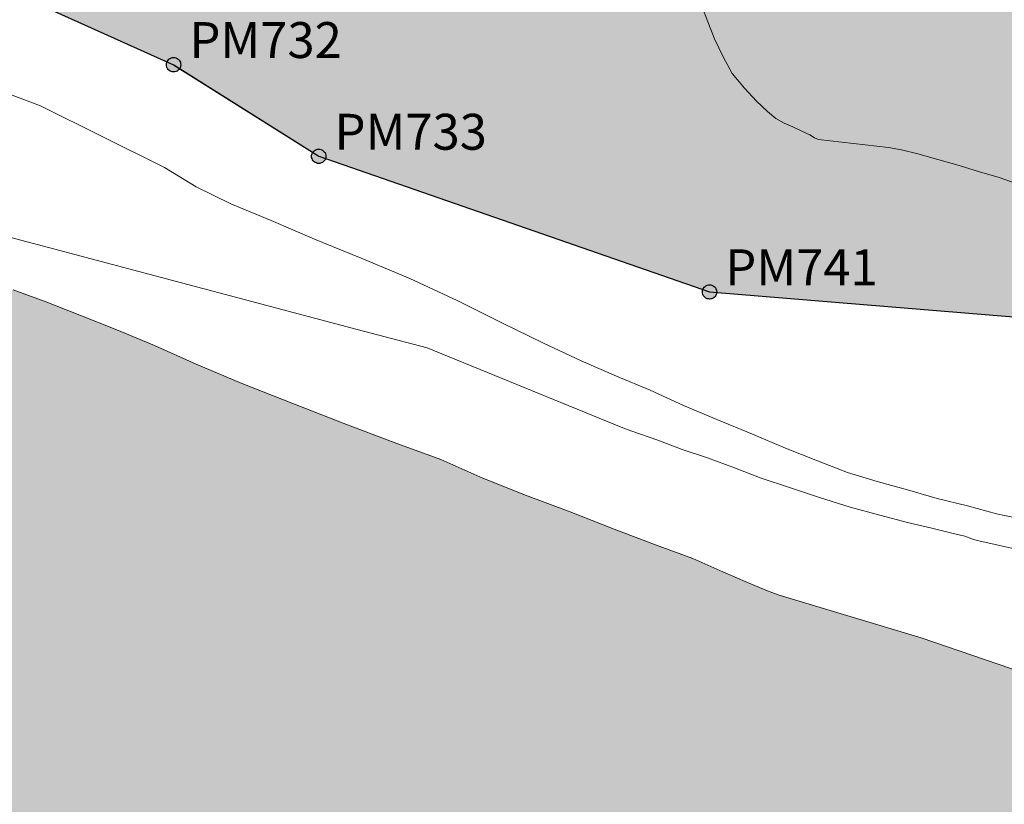
# Model space of a CAD drawing. Extents: x 498802 to 500052, y 1831803 to 1832613.
# Drawn here: x 499621 to 499662, y 1831954 to 1831986 of the extents above; entities that cross this region are included whole.
import ezdxf

# ---------------------------------------------------------------- set-up
doc = ezdxf.new("R2010")
doc.units = 0
doc.header["$MEASUREMENT"] = 0
for name, color, linetype in [('0BUFER', 7, 'Continuous'), ('0MM', 7, 'Continuous'), ('0TODAS1K', 7, 'Continuous'), ('0VERT1', 7, 'Continuous'), ('1VERTICE', 7, 'Continuous'), ('CURVA INTERMEDIA', 17, 'Continuous'), ('CURVA MAESTRA', 17, 'Continuous'), ('LIMITE COSTERO', 7, 'Continuous')]:
    doc.layers.add(name, color=color, linetype=linetype)
doc.styles.add('WMF-Times New Roman0', font='TIMES.TTF')

msp = doc.modelspace()

# ---------------------------------------------------------------- hatches: boundary and pattern name
at = {"linetype": 'Continuous'}
h = msp.add_hatch(color=254, dxfattribs=at)
h.paths.add_polyline_path([(499500.689, 1832035.519), (499499.447, 1832035.427), (499527.032, 1832025.152), (499545.079, 1832022.215), (499566.489, 1832014.499), (499572.454, 1832012.888), (499576.102, 1832012.629), (499589.638, 1832013.735), (499602.869, 1832012.15), (499597.504, 1832016.994), (499595.054, 1832018.329), (499581.853, 1832023.385), (499566.807, 1832027.617), (499546.77, 1832031.731), (499528.86, 1832033.907)], flags=16)
h.paths.add_polyline_path([(499179.59, 1832151.03), (499163.544, 1832153.701), (499174.701, 1832147.718), (499176.76, 1832147.399), (499185.6, 1832147.62), (499199.786, 1832144.419), (499207.81, 1832141.177), (499215.597, 1832138.787), (499205.803, 1832144.032), (499202.893, 1832145.184), (499191.08, 1832147.011)], flags=16)
h.paths.add_polyline_path([(499147.631, 1832156.422), (499157.691, 1832154.755), (499152.8, 1832154.106)], flags=16)
h.paths.add_polyline_path([(499076.372, 1832183.311), (499058.781, 1832186.989), (499080.21, 1832178.704), (499086.329, 1832177.245)], flags=16)
h.paths.add_polyline_path([(498842.828, 1832303.228), (498840.876, 1832303.912), (498828.181, 1832300.862), (498825.255, 1832301.496), (498825.255, 1832281.032), (498828.411, 1832280.348), (498836.77, 1832281.702), (498845.2, 1832276.922), (498855.361, 1832275.659), (498861.597, 1832276.785), (498865.931, 1832276.446), (498878.074, 1832273.836), (498894.118, 1832268.869), (498926.692, 1832256.371), (498937.823, 1832253.647), (498948.791, 1832249.646), (498969.779, 1832235.603), (498978.647, 1832231.265), (498996.448, 1832216.163), (499014.947, 1832205.315), (499024.41, 1832200.047), (499000.669, 1832208.009), (498971.188, 1832219.502), (498955.813, 1832226.499), (498947.252, 1832228.819), (498939.447, 1832229.709), (498926.043, 1832234.448), (498921.401, 1832235.428), (498912.867, 1832243.571), (498905.796, 1832243.187), (498904.04, 1832244.764), (498893.626, 1832245.464), (498880.353, 1832249.623), (498875.326, 1832251.912), (498865.051, 1832256.59), (498847.303, 1832263.166), (498825.255, 1832273.169), (498825.255, 1832251.207), (498839.688, 1832244.659), (498857.423, 1832238.088), (498867.936, 1832233.301), (498873.192, 1832230.908), (498889.913, 1832225.669), (498895.813, 1832225.272), (498898.602, 1832222.768), (498905.316, 1832223.132), (498911.708, 1832217.033), (498920.621, 1832215.152), (498934.923, 1832210.095), (498943.482, 1832209.119), (498949.011, 1832207.621), (498963.408, 1832201.069), (498993.853, 1832189.2), (499019.42, 1832180.626), (499054.333, 1832167.218), (499074.279, 1832159.558), (499097.12, 1832154.111), (499099.185, 1832152.798), (499101.18, 1832148.831), (499105.72, 1832146.481), (499109.97, 1832145.889), (499115.931, 1832149.283), (499121.416, 1832148.428), (499124.533, 1832147.087), (499129.682, 1832142.62), (499142.939, 1832136.686), (499146.382, 1832133.272), (499151.7, 1832132.576), (499157.183, 1832134.659), (499168.02, 1832128.515), (499175.467, 1832127.36), (499183.619, 1832127.564), (499193.8, 1832125.267), (499201.117, 1832122.311), (499207.563, 1832120.332), (499215.833, 1832115.561), (499223.697, 1832112.338), (499237.623, 1832108.777), (499238.12, 1832108.65), (499252.027, 1832103.768), (499256.925, 1832102.968), (499263.884, 1832103.323), (499273.573, 1832102.6), (499278.688, 1832101.493), (499286.006, 1832096.42), (499294.767, 1832093.214), (499302.272, 1832088.625), (499310.537, 1832084.997), (499316.875, 1832082.947), (499330.226, 1832081.899), (499361.773, 1832070.113), (499372.283, 1832063.783), (499378.862, 1832063.227), (499388.241, 1832059.309), (499397.307, 1832057.907), (499424.348, 1832045.217), (499430.699, 1832042.237), (499440.719, 1832038.323), (499448.824, 1832031.387), (499455.037, 1832030.025), (499470.298, 1832022.729), (499478.349, 1832021.076), (499494.239, 1832016.1), (499521.861, 1832005.731), (499540.039, 1832002.772), (499560.481, 1831995.405), (499569.108, 1831993.075), (499576.209, 1831992.571), (499589.259, 1831993.637), (499613.502, 1831990.734), (499613.684, 1831990.652), (499627.336, 1831984.514), (499633.4, 1831980.689), (499649.718, 1831975.024), (499662.41, 1831973.98), (499678.497, 1831965.658), (499684.625, 1831964.415), (499692.582, 1831964.557), (499698.49, 1831963.758), (499714.332, 1831958.662), (499755.605, 1831941.811), (499767.712, 1831938.493), (499779.027, 1831930.456), (499785.695, 1831927.566), (499798.733, 1831924.145), (499799.895, 1831924.034), (499808.018, 1831923.256), (499811.782, 1831921.19), (499816.655, 1831915.764), (499819.449, 1831914.649), (499825.706, 1831913.162), (499834.393, 1831914.497), (499838.861, 1831913.412), (499844.244, 1831910.788), (499851.991, 1831904.619), (499855.776, 1831902.828), (499862.724, 1831903.07), (499871.41, 1831907.197), (499874.563, 1831907.585), (499885.836, 1831903.143), (499890.255, 1831902.266), (499890.255, 1831922.898), (499877.166, 1831928.056), (499865.753, 1831926.652), (499857.885, 1831922.914), (499854.983, 1831927.803), (499845.681, 1831932.337), (499835.267, 1831934.866), (499826.529, 1831933.523), (499825.5, 1831933.768), (499824.388, 1831937.085), (499814.028, 1831942.772), (499802.247, 1831943.9), (499792.248, 1831946.524), (499789.638, 1831947.655), (499795.745, 1831950.031), (499804.61, 1831957.781), (499804.685, 1831957.82), (499820.893, 1831955.313), (499828.495, 1831955.356), (499840.093, 1831958.034), (499854.185, 1831966.881), (499865.334, 1831970.841), (499878.399, 1831984.064), (499890.255, 1831991.926), (499890.255, 1832015.923), (499865.624, 1831999.591), (499854.325, 1831988.155), (499845.416, 1831984.991), (499832.311, 1831976.763), (499826.161, 1831975.343), (499822.225, 1831975.321), (499804.317, 1831977.818), (499799.494, 1831977.679), (499793.231, 1831974.398), (499785.223, 1831967.398), (499781.579, 1831965.98), (499768.93, 1831967.72), (499750.537, 1831968.807), (499725.183, 1831975.204), (499721.754, 1831979.028), (499718.544, 1831987.012), (499716.939, 1831988.703), (499711.813, 1831991.194), (499706.686, 1832003.046), (499703.159, 1832005.078), (499699.695, 1832004.645), (499691.346, 1831998.135), (499685.803, 1831988.203), (499684.091, 1831986.468), (499682.347, 1831986.548), (499682.34, 1831986.588), (499681.179, 1831993.702), (499680.268, 1831995.101), (499678.86, 1831995.191), (499675.577, 1831993.553), (499673.475, 1831994.739), (499669.319, 1831993.432), (499668.397, 1832001.379), (499665.485, 1832010.442), (499664.065, 1832012.035), (499659.477, 1832012.001), (499655.582, 1832009.846), (499652.674, 1832006.568), (499651.017, 1832000.958), (499648.345, 1832001.223), (499637.117, 1832008.173), (499609.151, 1832033.424), (499603.452, 1832036.529), (499588.151, 1832042.39), (499571.532, 1832047.064), (499549.993, 1832051.486), (499530.639, 1832053.838), (499525.492, 1832054.132), (499500.523, 1832055.561), (499489.046, 1832054.713), (499481.867, 1832057.685), (499472.645, 1832057.604), (499466.941, 1832059.132), (499429.909, 1832077.93), (499393.794, 1832092.532), (499350.065, 1832102.688), (499345.439, 1832108.896), (499338.87, 1832112.441), (499329.762, 1832117.355), (499326.593, 1832117.294), (499320.56, 1832112.907), (499317.424, 1832112.862), (499312.968, 1832114.16), (499292.124, 1832123.662), (499274.365, 1832133.869), (499254.081, 1832143.378), (499234.61, 1832151.237), (499221.037, 1832157.856), (499215.227, 1832161.811), (499208.17, 1832164.606), (499195.95, 1832166.496), (499184.57, 1832170.476), (499154.669, 1832175.454), (499147.8, 1832176.598), (499120.506, 1832184.037), (499097.822, 1832193.399), (499083.821, 1832202.267), (499066.11, 1832205.567), (499029.957, 1832219.699), (499008.063, 1832232.537), (498989.68, 1832248.133), (498979.779, 1832252.976), (498974.55, 1832256.475), (498957.91, 1832267.609), (498943.644, 1832272.813), (498932.675, 1832275.497), (498900.665, 1832287.779), (498883.143, 1832293.203), (498868.826, 1832296.281), (498860.583, 1832296.926), (498854.804, 1832295.882), (498851.61, 1832296.279), (498848.577, 1832297.999)])
for color, points in [(131, [(498825.255, 1832232.34), (498825.734, 1832232.266), (498827.337, 1832231.989), (498828.896, 1832231.604), (498830.39, 1832231.12), (498831.93, 1832230.566), (498833.475, 1832230.085), (498834.913, 1832229.649), (498836.185, 1832229.179), (498837.378, 1832228.641), (498838.576, 1832228.176), (498839.818, 1832227.693), (498841.115, 1832227.163), (498842.327, 1832226.667), (498843.55, 1832226.142), (498844.774, 1832225.616), (498845.964, 1832225.129), (498847.088, 1832224.669), (498848.191, 1832224.218), (498849.199, 1832223.781), (498849.925, 1832223.459), (498851.802, 1832222.616), (498852.723, 1832222.214), (498854.185, 1832221.591), (498856.122, 1832220.773), (498858.372, 1832219.853), (498860.539, 1832219.042), (498862.344, 1832218.456), (498864.079, 1832217.822), (498865.814, 1832217.188), (498867.403, 1832216.69), (498868.737, 1832216.372), (498870.003, 1832216.258), (498871.33, 1832216.17), (498872.673, 1832215.999), (498874.072, 1832215.654), (498875.419, 1832215.305), (498876.589, 1832215.079), (498877.447, 1832214.955), (498878.006, 1832214.903), (498878.093, 1832214.868), (498886.475, 1832212.523), (498887.28, 1832212.224), (498888.547, 1832211.809), (498890.058, 1832211.25), (498891.696, 1832210.547), (498893.358, 1832209.789), (498894.945, 1832208.9), (498896.328, 1832207.906), (498897.499, 1832206.905), (498898.428, 1832206.048), (498899.161, 1832205.453), (498899.835, 1832204.999), (498900.472, 1832204.628), (498901.134, 1832204.085), (498901.927, 1832203.467), (498902.784, 1832202.777), (498903.776, 1832202.079), (498904.793, 1832201.325), (498905.869, 1832200.547), (498907.096, 1832199.685), (498908.527, 1832198.812), (498910.321, 1832198.093), (498912.589, 1832197.347), (498915.156, 1832196.596), (498917.934, 1832195.623), (498920.812, 1832194.493), (498923.618, 1832193.3), (498926.269, 1832192.238), (498928.816, 1832191.38), (498931.447, 1832190.789), (498934.062, 1832190.505), (498936.625, 1832190.265), (498939.141, 1832189.905), (498941.648, 1832189.409), (498944, 1832188.814), (498946.105, 1832188.18), (498948.05, 1832187.493), (498949.955, 1832186.823), (498951.797, 1832186.224), (498953.579, 1832185.649), (498955.301, 1832185.214), (498957.15, 1832184.866), (498959.199, 1832184.554), (498961.364, 1832184.127), (498963.608, 1832183.552), (498965.912, 1832182.837), (498968.256, 1832181.991), (498970.576, 1832181.085), (498972.82, 1832180.163), (498974.976, 1832179.254), (498977.208, 1832178.244), (498979.44, 1832177.234), (498981.629, 1832176.289), (498983.801, 1832175.419), (498985.894, 1832174.581), (498987.907, 1832173.775), (498989.84, 1832173), (498991.805, 1832172.19), (498993.682, 1832171.392), (498995.392, 1832170.638), (498996.931, 1832169.976), (498998.342, 1832169.457), (498999.689, 1832169.01), (499001.056, 1832168.67), (499002.463, 1832168.315), (499004.006, 1832167.951), (499005.784, 1832167.54), (499007.805, 1832166.985), (499010.125, 1832166.31), (499012.6, 1832165.62), (499015.052, 1832164.985), (499017.639, 1832164.342), (499020.318, 1832163.639), (499022.953, 1832162.884), (499025.5, 1832162.142), (499028.039, 1832161.379), (499030.51, 1832160.621), (499032.834, 1832159.898), (499035.086, 1832159.228), (499037.346, 1832158.577), (499039.654, 1832157.93), (499041.927, 1832157.251), (499044.187, 1832156.485), (499046.359, 1832155.615), (499048.492, 1832154.761), (499050.544, 1832153.939), (499052.565, 1832153.153), (499054.578, 1832152.347), (499056.456, 1832151.548), (499058.253, 1832150.782), (499059.999, 1832149.944), (499061.665, 1832149.138), (499063.164, 1832148.376), (499064.591, 1832147.782), (499065.906, 1832147.255), (499067.166, 1832146.704), (499068.361, 1832146.225), (499069.473, 1832145.711), (499070.442, 1832145.184), (499071.311, 1832144.697), (499072.148, 1832144.246), (499073.041, 1832143.704), (499074.101, 1832143.117), (499075.376, 1832142.491), (499076.919, 1832141.781), (499078.505, 1832141.122), (499079.992, 1832140.504), (499081.307, 1832139.977), (499082.551, 1832139.502), (499083.807, 1832138.999), (499085.222, 1832138.432), (499086.768, 1832137.79), (499088.359, 1832137.084), (499089.869, 1832136.294), (499091.408, 1832135.4), (499093.082, 1832134.498), (499094.74, 1832133.672), (499096.302, 1832132.839), (499097.737, 1832132.148), (499099.076, 1832131.566), (499100.304, 1832131.051), (499101.5, 1832130.572), (499102.735, 1832130.077), (499103.903, 1832129.586), (499105.015, 1832129.072), (499106.068, 1832128.581), (499106.992, 1832128.118), (499107.662, 1832127.827), (499108.16, 1832127.627), (499108.738, 1832127.396), (499109.228, 1832127.176), (499109.802, 1832126.877), (499110.5, 1832126.598), (499111.026, 1832126.41), (499111.736, 1832126.218), (499112.605, 1832125.963), (499113.641, 1832125.663), (499114.813, 1832125.356), (499116.28, 1832124.977), (499118.018, 1832124.581), (499119.963, 1832124.126), (499122.032, 1832123.69), (499124.213, 1832123.187), (499126.401, 1832122.473), (499128.446, 1832121.631), (499130.291, 1832120.868), (499132.049, 1832120.234), (499133.811, 1832119.667), (499135.637, 1832119.144), (499137.414, 1832118.617), (499139.113, 1832118.122), (499140.751, 1832117.651), (499142.469, 1832117.148), (499144.263, 1832116.545), (499146.064, 1832115.962), (499147.794, 1832115.316), (499149.5, 1832114.609), (499151.246, 1832113.772), (499152.992, 1832112.702), (499154.65, 1832111.414), (499156.184, 1832110.221), (499157.671, 1832109.14), (499159.237, 1832108.259), (499160.963, 1832107.544), (499162.816, 1832106.918), (499164.786, 1832106.291), (499166.874, 1832105.616), (499169.122, 1832104.994), (499171.407, 1832104.518), (499173.623, 1832104.278), (499175.776, 1832104.11), (499177.817, 1832103.894), (499179.663, 1832103.478), (499181.189, 1832102.959), (499182.704, 1832102.353), (499184.246, 1832101.758), (499185.749, 1832101.179), (499187.204, 1832100.597), (499188.627, 1832100.05), (499189.93, 1832099.551), (499191.242, 1832099.072), (499194.763, 1832098.225), (499195.509, 1832097.994), (499196.425, 1832097.697), (499197.462, 1832097.353), (499198.626, 1832096.905), (499199.833, 1832096.496), (499201.054, 1832096.053), (499202.261, 1832095.644), (499203.405, 1832095.288), (499204.427, 1832094.978), (499205.382, 1832094.638), (499206.352, 1832094.264), (499207.376, 1832093.814), (499208.418, 1832093.413), (499209.446, 1832093.045), (499210.435, 1832092.72), (499211.399, 1832092.404), (499212.354, 1832092.064), (499213.358, 1832091.706), (499214.371, 1832091.371), (499215.49, 1832091.024), (499216.682, 1832090.649), (499217.898, 1832090.264), (499219.142, 1832089.952), (499219.34, 1832089.903), (499222.906, 1832089.171), (499224.067, 1832089.002), (499225.251, 1832088.825), (499226.518, 1832088.643), (499227.809, 1832088.452), (499229.124, 1832088.252), (499230.401, 1832087.955), (499247.601, 1832085.611), (499248.184, 1832085.618), (499249.27, 1832085.618), (499250.347, 1832085.593), (499251.389, 1832085.554), (499252.399, 1832085.499), (499253.35, 1832085.439), (499254.229, 1832085.407), (499255.04, 1832085.345), (499255.794, 1832085.278), (499256.562, 1832085.177), (499257.447, 1832085.087), (499258.471, 1832084.999), (499259.693, 1832084.918), (499261.103, 1832084.82), (499262.556, 1832084.762), (499262.987, 1832084.737), (499268.365, 1832084.085), (499269.182, 1832083.965), (499269.999, 1832083.845), (499270.816, 1832083.725), (499271.682, 1832083.587), (499272.547, 1832083.449), (499273.471, 1832083.316), (499274.485, 1832083.203), (499275.607, 1832083.078), (499276.81, 1832082.949), (499277.989, 1832082.829), (499284.993, 1832082.419), (499285.281, 1832082.388), (499285.943, 1832082.3), (499286.499, 1832082.225), (499287.538, 1832082.103), (499288.142, 1832082.01), (499288.728, 1832081.868), (499289.329, 1832081.692), (499289.939, 1832081.541), (499290.564, 1832081.356), (499291.213, 1832081.162), (499291.789, 1832080.996), (499292.365, 1832080.829), (499292.86, 1832080.667), (499293.693, 1832080.374), (499294.178, 1832080.187), (499294.736, 1832079.972), (499295.391, 1832079.72), (499296.157, 1832079.397), (499296.997, 1832079.046), (499297.885, 1832078.676), (499298.83, 1832078.312), (499299.733, 1832077.909), (499300.703, 1832077.535), (499301.63, 1832077.123), (499302.508, 1832076.729), (499303.29, 1832076.372), (499304.023, 1832076.034), (499304.814, 1832075.702), (499305.571, 1832075.355), (499306.41, 1832075.004), (499307.308, 1832074.658), (499308.311, 1832074.299), (499309.387, 1832073.913), (499310.357, 1832073.539), (499311.23, 1832073.203), (499312.006, 1832072.905), (499312.758, 1832072.615), (499313.51, 1832072.326), (499314.31, 1832072.018), (499315.207, 1832071.672), (499316.225, 1832071.28), (499317.195, 1832070.906), (499318.078, 1832070.595), (499318.969, 1832070.307), (499319.797, 1832070.072), (499320.543, 1832069.84), (499321.265, 1832069.618), (499321.909, 1832069.481), (499332.144, 1832066.59), (499337.451, 1832064.768), (499337.994, 1832064.555), (499338.672, 1832064.279), (499340.011, 1832063.708), (499341.399, 1832063.118), (499342.766, 1832062.619), (499344.109, 1832062.13), (499345.355, 1832061.678), (499346.519, 1832061.23), (499347.61, 1832060.81), (499348.62, 1832060.393), (499349.614, 1832060.011), (499350.632, 1832059.618), (499351.757, 1832059.213), (499353.012, 1832058.786), (499354.335, 1832058.388), (499355.672, 1832057.956), (499356.961, 1832057.543), (499358.235, 1832057.164), (499359.427, 1832056.789), (499360.552, 1832056.384), (499361.622, 1832056.055), (499362.654, 1832055.769), (499363.628, 1832055.478), (499364.611, 1832055.21), (499365.642, 1832054.925), (499366.722, 1832054.62), (499367.875, 1832054.288), (499369.076, 1832053.937), (499370.322, 1832053.485), (499371.641, 1832053.005), (499372.96, 1832052.525), (499374.318, 1832052.002), (499375.675, 1832051.479), (499377.009, 1832050.965), (499378.294, 1832050.471), (499379.54, 1832050.019), (499380.747, 1832049.61), (499381.93, 1832049.21), (499383.058, 1832048.887), (499384.105, 1832048.567), (499384.966, 1832048.347), (499385.823, 1832048.184), (499386.645, 1832048.007), (499387.453, 1832047.863), (499388.27, 1832047.743), (499388.999, 1832047.685), (499389.826, 1832047.59), (499390.715, 1832047.442), (499391.611, 1832047.236), (499392.545, 1832046.988), (499393.534, 1832046.663), (499394.571, 1832046.319), (499395.744, 1832045.895), (499397.151, 1832045.354), (499398.717, 1832044.723), (499400.333, 1832044.073), (499402.045, 1832043.386), (499403.69, 1832042.669), (499405.268, 1832041.922), (499406.919, 1832041.147), (499408.7, 1832040.35), (499410.52, 1832039.51), (499412.279, 1832038.582), (499413.889, 1832037.628), (499415.355, 1832036.59), (499416.796, 1832035.562), (499419.755, 1832034.061), (499420.784, 1832033.553), (499421.556, 1832033.172), (499422.498, 1832032.726), (499423.6, 1832032.19), (499424.761, 1832031.66), (499425.994, 1832031.101), (499427.266, 1832030.5), (499428.595, 1832029.905), (499429.959, 1832029.324), (499431.352, 1832028.676), (499432.775, 1832027.961), (499434.286, 1832027.184), (499435.812, 1832026.374), (499437.304, 1832025.549), (499438.757, 1832024.767), (499440.074, 1832024.065), (499441.37, 1832023.454), (499442.709, 1832022.883), (499444.082, 1832022.326), (499445.561, 1832021.757), (499447.161, 1832021.141), (499448.844, 1832020.521), (499450.584, 1832019.906), (499452.315, 1832019.268), (499453.94, 1832018.642), (499455.51, 1832018.093), (499456.941, 1832017.542), (499458.308, 1832017.043), (499459.618, 1832016.539), (499460.927, 1832016.035), (499462.164, 1832015.559), (499463.303, 1832015.12), (499464.394, 1832014.7), (499465.413, 1832014.308), (499466.392, 1832013.959), (499467.386, 1832013.576), (499468.302, 1832013.279), (499469.112, 1832012.995), (499469.824, 1832012.748), (499470.552, 1832012.468), (499471.255, 1832012.198), (499471.982, 1832011.917), (499472.734, 1832011.628), (499473.631, 1832011.282), (499474.65, 1832010.89), (499475.726, 1832010.504), (499476.841, 1832010.074), (499477.845, 1832009.716), (499478.809, 1832009.4), (499479.706, 1832009.055), (499480.637, 1832008.724), (499481.616, 1832008.375), (499482.629, 1832008.041), (499483.681, 1832007.663), (499484.791, 1832007.292), (499486.013, 1832006.849), (499486.59, 1832006.648), (499488.698, 1832006.612), (499489.438, 1832006.442), (499489.999, 1832006.312), (499490.657, 1832006.146), (499491.442, 1832005.876), (499492.614, 1832005.459), (499494.233, 1832004.9), (499495.912, 1832004.429), (499497.706, 1832003.97), (499499.501, 1832003.511), (499501.305, 1832003.076), (499503.191, 1832002.638), (499505.067, 1832002.176), (499506.95, 1832001.656), (499508.901, 1832001.026), (499510.896, 1832000.436), (499512.842, 1831999.864), (499514.821, 1831999.307), (499516.785, 1831998.784), (499518.744, 1831998.318), (499520.63, 1831997.88), (499522.473, 1831997.402), (499524.234, 1831996.928), (499526.01, 1831996.421), (499527.82, 1831995.928), (499529.681, 1831995.499), (499531.613, 1831995.182), (499533.606, 1831994.953), (499534.157, 1831994.891), (499556.262, 1831989.941), (499570.073, 1831986.425), (499583.167, 1831982.95), (499583.452, 1831982.863), (499584.516, 1831982.598), (499585.498, 1831982.336), (499586.504, 1831982.065), (499587.535, 1831981.785), (499588.465, 1831981.46), (499589.265, 1831981.156), (499590.017, 1831980.871), (499590.632, 1831980.666), (499591.174, 1831980.487), (499592.132, 1831980.235), (499592.799, 1831980.093), (499593.63, 1831979.944), (499594.567, 1831979.783), (499595.544, 1831979.579), (499596.404, 1831979.363), (499597.026, 1831979.099), (499597.574, 1831978.864), (499598.059, 1831978.68), (499598.558, 1831978.462), (499599.098, 1831978.202), (499599.694, 1831977.948), (499600.258, 1831977.679), (499600.894, 1831977.382), (499601.621, 1831977.106), (499602.482, 1831976.891), (499603.41, 1831976.705), (499604.38, 1831976.559), (499605.384, 1831976.427), (499606.464, 1831976.35), (499607.557, 1831976.379), (499608.686, 1831976.506), (499609.867, 1831976.695), (499611.054, 1831976.827), (499612.214, 1831976.886), (499613.351, 1831976.815), (499614.461, 1831976.671), (499615.568, 1831976.446), (499616.747, 1831976.192), (499618, 1831975.911), (499619.306, 1831975.554), (499620.633, 1831975.106), (499621.976, 1831974.625), (499623.421, 1831974.048), (499624.963, 1831973.436), (499626.545, 1831972.78), (499628.277, 1831972.012), (499630.165, 1831971.213), (499632.313, 1831970.37), (499634.413, 1831969.545), (499636.546, 1831968.736), (499638.494, 1831968.025), (499640.251, 1831967.247), (499642.036, 1831966.542), (499643.902, 1831965.834), (499645.735, 1831965.111), (499647.456, 1831964.458), (499649.017, 1831963.894), (499650.274, 1831963.333), (499651.298, 1831962.89), (499652.137, 1831962.543), (499652.622, 1831962.359), (499658.557, 1831960.578), (499674.109, 1831955.261), (499674.4, 1831955.151), (499675.821, 1831954.584), (499677.093, 1831953.99), (499678.332, 1831953.382), (499679.643, 1831952.745), (499681.079, 1831952.145), (499682.588, 1831951.517), (499684.203, 1831950.877), (499685.736, 1831950.24), (499687.215, 1831949.679), (499688.563, 1831949.139), (499689.929, 1831948.649), (499691.378, 1831948.154), (499692.866, 1831947.618), (499693.577, 1831947.348), (499702.077, 1831943.588), (499734.136, 1831927.468), (499736.551, 1831926.524), (499738.756, 1831925.687), (499740.768, 1831924.923), (499742.529, 1831924.228), (499744.289, 1831923.532), (499746.249, 1831922.705), (499748.503, 1831921.85), (499750.788, 1831920.928), (499753.087, 1831919.972), (499755.411, 1831919.007), (499757.753, 1831918.091), (499760.201, 1831917.162), (499762.656, 1831916.176), (499765.091, 1831915.141), (499767.514, 1831913.999), (499769.709, 1831912.695), (499771.78, 1831911.355), (499773.799, 1831910.173), (499775.704, 1831909.201), (499777.51, 1831908.405), (499779.303, 1831907.724), (499780.991, 1831907.056), (499782.63, 1831906.407), (499784.312, 1831905.796), (499785.96, 1831905.171), (499787.657, 1831904.527), (499789.393, 1831903.841), (499791.163, 1831903.169), (499792.923, 1831902.474), (499794.693, 1831901.802), (499796.447, 1831901.164), (499798.211, 1831900.551), (499799.95, 1831899.946), (499801.68, 1831899.318), (499803.377, 1831898.674), (499805.044, 1831898.097), (499806.696, 1831897.553), (499808.357, 1831897.034), (499810.008, 1831896.491), (499811.69, 1831895.88), (499813.402, 1831895.203), (499815.095, 1831894.477), (499816.774, 1831893.785), (499818.379, 1831893.121), (499819.946, 1831892.499), (499821.482, 1831891.943), (499822.903, 1831891.377), (499824.267, 1831890.804), (499825.624, 1831890.289), (499826.948, 1831889.759), (499828.166, 1831889.241), (499829.175, 1831888.831), (499829.79, 1831888.625), (499838.81, 1831885.064), (499844.823, 1831882.9), (499846.201, 1831882.364), (499848.296, 1831881.634), (499850.232, 1831881.079), (499852.045, 1831880.714), (499853.767, 1831880.554), (499855.341, 1831880.451), (499856.7, 1831880.376), (499857.911, 1831880.358), (499859.053, 1831880.31), (499860.112, 1831880.266), (499861.23, 1831880.228), (499862.377, 1831880.263), (499863.641, 1831880.31), (499865.091, 1831880.397), (499866.743, 1831880.491), (499868.584, 1831880.71), (499870.621, 1831880.851), (499872.693, 1831881.008), (499874.716, 1831881.185), (499876.729, 1831881.336), (499878.748, 1831881.429), (499880.776, 1831881.546), (499882.668, 1831881.603), (499884.565, 1831881.602), (499886.335, 1831881.565), (499888.021, 1831881.532), (499889.761, 1831881.563), (499890.255, 1831881.576), (499890.255, 1831838.406), (499888.385, 1831838.406), (499888.377, 1831838.406), (499887.677, 1831838.406), (498825.255, 1831838.406), (498825.255, 1831838.429)]), (174, [(499627.34, 1831984.21), (499627.28, 1831984.22), (499627.23, 1831984.23), (499627.19, 1831984.25), (499627.14, 1831984.28), (499627.11, 1831984.32), (499627.08, 1831984.36), (499627.05, 1831984.41), (499627.04, 1831984.46), (499627.04, 1831984.51), (499627.04, 1831984.57), (499627.05, 1831984.62), (499627.08, 1831984.66), (499627.11, 1831984.71), (499627.14, 1831984.74), (499627.19, 1831984.77), (499627.23, 1831984.8), (499627.28, 1831984.81), (499627.34, 1831984.81), (499627.39, 1831984.81), (499627.44, 1831984.8), (499627.49, 1831984.77), (499627.53, 1831984.74), (499627.57, 1831984.71), (499627.6, 1831984.66), (499627.62, 1831984.62), (499627.63, 1831984.57), (499627.64, 1831984.51), (499627.63, 1831984.46), (499627.62, 1831984.41), (499627.6, 1831984.36), (499627.57, 1831984.32), (499627.53, 1831984.28), (499627.49, 1831984.25), (499627.44, 1831984.23), (499627.39, 1831984.22)]), (174, [(499633.4, 1831980.39), (499633.35, 1831980.39), (499633.3, 1831980.41), (499633.25, 1831980.43), (499633.21, 1831980.46), (499633.17, 1831980.5), (499633.14, 1831980.54), (499633.12, 1831980.59), (499633.1, 1831980.64), (499633.1, 1831980.69), (499633.1, 1831980.74), (499633.12, 1831980.79), (499633.14, 1831980.84), (499633.17, 1831980.88), (499633.21, 1831980.92), (499633.25, 1831980.95), (499633.3, 1831980.97), (499633.35, 1831980.98), (499633.4, 1831980.99), (499633.45, 1831980.98), (499633.5, 1831980.97), (499633.55, 1831980.95), (499633.59, 1831980.92), (499633.63, 1831980.88), (499633.66, 1831980.84), (499633.68, 1831980.79), (499633.7, 1831980.74), (499633.7, 1831980.69), (499633.7, 1831980.64), (499633.68, 1831980.59), (499633.66, 1831980.54), (499633.63, 1831980.5), (499633.59, 1831980.46), (499633.55, 1831980.43), (499633.5, 1831980.41), (499633.45, 1831980.39)]), (174, [(499649.72, 1831974.72), (499649.67, 1831974.73), (499649.62, 1831974.74), (499649.57, 1831974.76), (499649.53, 1831974.79), (499649.49, 1831974.83), (499649.46, 1831974.87), (499649.44, 1831974.92), (499649.42, 1831974.97), (499649.42, 1831975.02), (499649.42, 1831975.08), (499649.44, 1831975.13), (499649.46, 1831975.17), (499649.49, 1831975.22), (499649.53, 1831975.25), (499649.57, 1831975.28), (499649.62, 1831975.31), (499649.67, 1831975.32), (499649.72, 1831975.32), (499649.77, 1831975.32), (499649.82, 1831975.31), (499649.87, 1831975.28), (499649.91, 1831975.25), (499649.95, 1831975.22), (499649.98, 1831975.17), (499650, 1831975.13), (499650.01, 1831975.08), (499650.02, 1831975.02), (499650.01, 1831974.97), (499650, 1831974.92), (499649.98, 1831974.87), (499649.95, 1831974.83), (499649.91, 1831974.79), (499649.87, 1831974.76), (499649.82, 1831974.74), (499649.77, 1831974.73)])]:
    msp.add_hatch(color=color, dxfattribs=at).paths.add_polyline_path(points)

# ---------------------------------------------------------------- linework, layer by layer
at = {"layer": '0BUFER'}
msp.add_lwpolyline([(499613.684, 1831990.652), (499627.336, 1831984.514), (499633.4, 1831980.689), (499649.718, 1831975.024), (499662.41, 1831973.98), (499678.497, 1831965.658), (499684.625, 1831964.415), (499692.582, 1831964.557), (499698.49, 1831963.758), (499714.332, 1831958.662), (499755.605, 1831941.811), (499767.712, 1831938.493)], dxfattribs=at)
at = {"layer": '0MM', "linetype": 'Continuous', "lineweight": 20, "ltscale": 0.09}
for points in [[(499613.68, 1831990.65), (499627.34, 1831984.51)], [(499627.34, 1831984.51), (499633.4, 1831980.69)], [(499633.4, 1831980.69), (499649.72, 1831975.02)], [(499649.72, 1831975.02), (499662.41, 1831973.98)]]:
    msp.add_lwpolyline(points, dxfattribs=at)
at = {"layer": '0TODAS1K', "elevation": 0.007}
for points in [[(499613.684, 1831990.652), (499627.336, 1831984.514)], [(499627.336, 1831984.514), (499633.4, 1831980.689)], [(499633.4, 1831980.689), (499649.718, 1831975.024)], [(499649.718, 1831975.024), (499662.41, 1831973.98)]]:
    msp.add_lwpolyline(points, dxfattribs=at)
at = {"layer": '0VERT1', "color": 174}
for points in [[(499627.34, 1831984.21), (499627.28, 1831984.22), (499627.23, 1831984.23), (499627.19, 1831984.25), (499627.14, 1831984.28), (499627.11, 1831984.32), (499627.08, 1831984.36), (499627.05, 1831984.41), (499627.04, 1831984.46), (499627.04, 1831984.51), (499627.04, 1831984.57), (499627.05, 1831984.62), (499627.08, 1831984.66), (499627.11, 1831984.71), (499627.14, 1831984.74), (499627.19, 1831984.77), (499627.23, 1831984.8), (499627.28, 1831984.81), (499627.34, 1831984.81), (499627.39, 1831984.81), (499627.44, 1831984.8), (499627.49, 1831984.77), (499627.53, 1831984.74), (499627.57, 1831984.71), (499627.6, 1831984.66), (499627.62, 1831984.62), (499627.63, 1831984.57), (499627.64, 1831984.51), (499627.63, 1831984.46), (499627.62, 1831984.41), (499627.6, 1831984.36), (499627.57, 1831984.32), (499627.53, 1831984.28), (499627.49, 1831984.25), (499627.44, 1831984.23), (499627.39, 1831984.22), (499627.34, 1831984.21)], [(499633.4, 1831980.39), (499633.35, 1831980.39), (499633.3, 1831980.41), (499633.25, 1831980.43), (499633.21, 1831980.46), (499633.17, 1831980.5), (499633.14, 1831980.54), (499633.12, 1831980.59), (499633.1, 1831980.64), (499633.1, 1831980.69), (499633.1, 1831980.74), (499633.12, 1831980.79), (499633.14, 1831980.84), (499633.17, 1831980.88), (499633.21, 1831980.92), (499633.25, 1831980.95), (499633.3, 1831980.97), (499633.35, 1831980.98), (499633.4, 1831980.99), (499633.45, 1831980.98), (499633.5, 1831980.97), (499633.55, 1831980.95), (499633.59, 1831980.92), (499633.63, 1831980.88), (499633.66, 1831980.84), (499633.68, 1831980.79), (499633.7, 1831980.74), (499633.7, 1831980.69), (499633.7, 1831980.64), (499633.68, 1831980.59), (499633.66, 1831980.54), (499633.63, 1831980.5), (499633.59, 1831980.46), (499633.55, 1831980.43), (499633.5, 1831980.41), (499633.45, 1831980.39), (499633.4, 1831980.39)], [(499649.72, 1831974.72), (499649.67, 1831974.73), (499649.62, 1831974.74), (499649.57, 1831974.76), (499649.53, 1831974.79), (499649.49, 1831974.83), (499649.46, 1831974.87), (499649.44, 1831974.92), (499649.42, 1831974.97), (499649.42, 1831975.02), (499649.42, 1831975.08), (499649.44, 1831975.13), (499649.46, 1831975.17), (499649.49, 1831975.22), (499649.53, 1831975.25), (499649.57, 1831975.28), (499649.62, 1831975.31), (499649.67, 1831975.32), (499649.72, 1831975.32), (499649.77, 1831975.32), (499649.82, 1831975.31), (499649.87, 1831975.28), (499649.91, 1831975.25), (499649.95, 1831975.22), (499649.98, 1831975.17), (499650, 1831975.13), (499650.01, 1831975.08), (499650.02, 1831975.02), (499650.01, 1831974.97), (499650, 1831974.92), (499649.98, 1831974.87), (499649.95, 1831974.83), (499649.91, 1831974.79), (499649.87, 1831974.76), (499649.82, 1831974.74), (499649.77, 1831974.73), (499649.72, 1831974.72)]]:
    msp.add_lwpolyline(points, dxfattribs=at)
at = {"layer": 'CURVA INTERMEDIA', "color": 17, "linetype": 'Continuous', "lineweight": 9, "elevation": 1.002}
for points in [[(499649.379, 1831986.994), (499649.647, 1831986.31), (499649.929, 1831985.593), (499650.284, 1831984.848), (499650.658, 1831984.151), (499651.174, 1831983.539), (499651.685, 1831982.985), (499652.136, 1831982.565), (499652.492, 1831982.263), (499652.838, 1831982.077), (499653.192, 1831981.914), (499653.571, 1831981.743), (499653.901, 1831981.59), (499654.101, 1831981.459), (499654.27, 1831981.394), (499657.194, 1831981.061), (499657.74, 1831980.965), (499658.422, 1831980.79), (499659.25, 1831980.559), (499660.15, 1831980.301), (499660.992, 1831980.036), (499661.82, 1831979.806), (499662.726, 1831979.489)], [(499662.909, 1831965.5), (499661.705, 1831965.762), (499660.496, 1831966.083), (499659.228, 1831966.397), (499657.98, 1831966.76), (499656.722, 1831967.099), (499655.482, 1831967.486), (499654.222, 1831967.964), (499652.898, 1831968.494), (499651.51, 1831969.076), (499650.026, 1831969.695), (499648.638, 1831970.277), (499647.245, 1831970.916), (499645.833, 1831971.507), (499644.358, 1831972.15), (499642.779, 1831972.888), (499641.05, 1831973.738), (499639.184, 1831974.667), (499637.203, 1831975.585), (499635.171, 1831976.44), (499633.225, 1831977.233), (499631.411, 1831978.005), (499629.732, 1831978.697), (499628.285, 1831979.413), (499626.956, 1831980.222), (499621.777, 1831982.797), (499620.589, 1831983.248)]]:
    msp.add_lwpolyline(points, dxfattribs=at)
at = {"layer": 'CURVA MAESTRA', "color": 17, "linetype": 'Continuous', "lineweight": 13, "elevation": 0.007}
msp.add_lwpolyline([(499614.767, 1831978.828), (499635.01, 1831973.458), (499637.933, 1831972.683), (499646.026, 1831969.373), (499646.437, 1831969.226), (499647.561, 1831968.827), (499648.579, 1831968.441), (499649.64, 1831968.094), (499650.755, 1831967.671), (499651.87, 1831967.248), (499653.052, 1831966.855), (499654.307, 1831966.434), (499655.595, 1831966.029), (499656.829, 1831965.699), (499657.99, 1831965.398), (499659.005, 1831965.151), (499659.842, 1831964.944), (499660.379, 1831964.824), (499660.742, 1831964.686), (499660.969, 1831964.627), (499664.571, 1831963.815)], dxfattribs=at)
at = {"layer": 'LIMITE COSTERO', "linetype": 'Continuous', "lineweight": 20, "ltscale": 0.5}
msp.add_lwpolyline([(499620.633, 1831975.106), (499621.976, 1831974.625), (499623.421, 1831974.048), (499624.963, 1831973.436), (499626.545, 1831972.78), (499628.277, 1831972.012), (499630.165, 1831971.213), (499632.313, 1831970.37), (499634.413, 1831969.545), (499636.546, 1831968.736), (499638.494, 1831968.025), (499640.251, 1831967.247), (499642.036, 1831966.542), (499643.902, 1831965.834), (499645.735, 1831965.111), (499647.456, 1831964.458), (499649.017, 1831963.894), (499650.274, 1831963.333), (499651.298, 1831962.89), (499652.137, 1831962.543), (499652.622, 1831962.359), (499658.557, 1831960.578), (499674.109, 1831955.261)], dxfattribs=at)
at = {"layer": 'LIMITE COSTERO', "linetype": 'Continuous', "lineweight": 20, "ltscale": 0.5, "elevation": 0.007}
msp.add_lwpolyline([(499620.633, 1831975.106), (499621.976, 1831974.625), (499623.421, 1831974.048), (499624.963, 1831973.436), (499626.545, 1831972.78), (499628.277, 1831972.012), (499630.165, 1831971.213), (499632.313, 1831970.37), (499634.413, 1831969.545), (499636.546, 1831968.736), (499638.494, 1831968.025), (499640.251, 1831967.247), (499642.036, 1831966.542), (499643.902, 1831965.834), (499645.735, 1831965.111), (499647.456, 1831964.458), (499649.017, 1831963.894), (499650.274, 1831963.333), (499651.298, 1831962.89), (499652.137, 1831962.543), (499652.622, 1831962.359), (499658.557, 1831960.578), (499674.109, 1831955.261)], dxfattribs=at)

# ---------------------------------------------------------------- texts
at = {"layer": '1VERTICE', "lineweight": 9, "style": 'WMF-Times New Roman0'}
for s, p in [('PM732', (499627.998, 1831984.793)), ('PM733', (499634.058, 1831980.963)), ('PM741', (499650.378, 1831975.303))]:
    msp.add_text(s, height=1.5, dxfattribs=at).set_placement(p)

doc.saveas('drawing.dxf')
